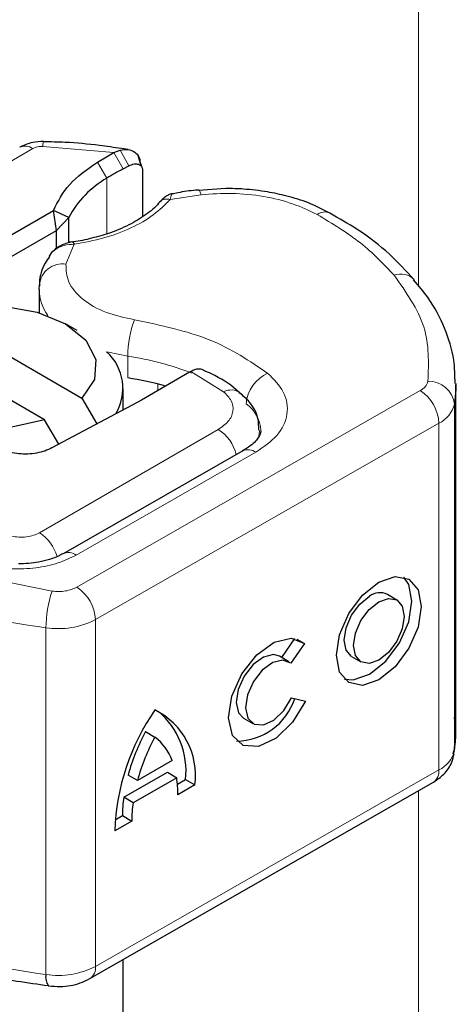
# Model space of a CAD drawing. Units: millimetres. Extents: x 0 to 420, y 0 to 297.
# Drawn here: x 324 to 330, y 170 to 185 of the extents above; entities that cross this region are included whole.
import ezdxf

# ---------------------------------------------------------------- set-up
doc = ezdxf.new("R2010")
doc.units = ezdxf.units.MM

msp = doc.modelspace()

# ---------------------------------------------------------------- linework, layer by layer
at = {"color": 8, "linetype": 'Continuous', "lineweight": 18}
for p, q in [((329.6179, 190.7087), (329.6179, 180.9636)), ((318.5879, 180.0276), (323.7986, 183.0357)), ((325.021, 182.9774), (323.9486, 183.0694)), ((325.021, 182.9774), (325.1583, 182.7301)), ((325.1128, 183.0146), (325.2468, 182.7774)), ((324.9161, 182.5904), (324.7707, 182.833)), ((324.9161, 182.5904), (324.9161, 181.7506)), ((326.3378, 182.3415), (325.8682, 182.2687)), ((324.4225, 181.5941), (324.2963, 181.2954)), ((325.2291, 179.58), (325.2291, 179.9066)), ((326.6761, 179.3704), (326.1807, 179.6757)), ((325.6828, 179.3882), (325.6828, 179.4886)), ((324.4608, 176.4278), (329.6419, 179.3883)), ((330.1572, 179.1836), (330.1572, 173.9578)), ((323.8983, 177.2477), (326.5955, 178.8048)), ((329.9233, 178.8976), (324.7422, 175.937)), ((329.9233, 178.8976), (329.9233, 173.6717)), ((324.4516, 176.9099), (327.1627, 178.459)), ((322.2526, 176.7406), (324.0874, 176.3671)), ((324.7422, 175.937), (324.7422, 170.7112)), ((323.9954, 175.8158), (323.9954, 170.5899)), ((324.7422, 170.7112), (329.9233, 173.6717)), ((329.6179, 173.3614), (329.6179, 143.3893))]:
    msp.add_line(p, q, dxfattribs=at)
at = {"color": 7, "linetype": 'Continuous', "lineweight": 25}
for p, q in [((324.7707, 182.833), (325.021, 182.9774)), ((325.021, 182.9774), (325.1128, 183.0146)), ((325.2376, 183.0211), (325.133, 183.036)), ((325.4302, 182.7753), (325.3851, 182.9322)), ((325.4175, 182.8252), (325.4348, 182.7688)), ((325.1583, 182.7301), (325.2468, 182.7774)), ((325.4509, 182.7162), (325.4509, 182.0087)), ((326.708, 182.4348), (326.2968, 182.4053)), ((322.2963, 181.0581), (324.1108, 182.1056)), ((324.1538, 181.8038), (324.1108, 182.1056)), ((324.3398, 181.998), (324.1108, 182.1056)), ((324.1538, 181.8038), (324.3398, 181.998)), ((324.3398, 181.6242), (324.3398, 181.998)), ((322.4377, 180.8132), (324.1538, 181.8038)), ((324.1538, 181.5328), (324.1538, 181.8038)), ((324.0812, 181.4685), (324.0424, 181.4174)), ((323.8927, 180.9107), (323.8973, 180.9854)), ((323.8927, 180.9107), (323.8927, 180.5645)), ((322.3464, 180.5394), (324.5373, 179.2746)), ((324.4677, 180.2944), (324.2905, 180.3967)), ((323.9716, 178.948), (321.7807, 180.2128)), ((326.1614, 179.6645), (325.4359, 179.2457)), ((326.1807, 179.6757), (326.1614, 179.6645)), ((325.159, 179.0967), (325.159, 179.4171)), ((330.1806, 174.2532), (330.1806, 179.4791)), ((324.5373, 179.2746), (324.765, 178.8868)), ((325.3718, 179.2102), (324.0851, 178.5246)), ((325.4359, 179.2457), (325.3718, 179.2102)), ((324.1881, 178.5794), (323.9716, 178.948)), ((326.9642, 178.4797), (324.2532, 176.9306)), ((329.2896, 176.2332), (329.1489, 176.3152)), ((327.5519, 175.3659), (327.7508, 175.6507)), ((327.8964, 175.5757), (327.6905, 175.2808)), ((327.7826, 175.6422), (327.8964, 175.5757)), ((327.6607, 175.3024), (327.52, 175.3844)), ((328.6055, 175.3835), (328.7462, 175.3015)), ((327.7007, 174.7584), (327.9123, 174.7109)), ((326.9766, 174.4528), (327.1173, 174.3707)), ((325.4975, 174.2497), (325.6382, 174.1677)), ((325.9004, 173.8129), (325.3759, 173.5132)), ((325.1678, 173.2611), (325.8271, 173.6379)), ((325.8271, 173.6379), (325.9678, 173.5558)), ((324.6592, 170.528), (329.8404, 173.4886)), ((325.3759, 173.5132), (325.2352, 173.5953)), ((325.9678, 173.5558), (325.3085, 173.179)), ((325.9795, 173.4575), (326.1021, 173.5276)), ((326.1021, 173.5276), (326.2428, 173.4456)), ((326.2428, 173.4456), (325.9854, 173.2985)), ((325.3085, 173.179), (325.1678, 173.2611)), ((325.2909, 172.9016), (325.0335, 172.7546)), ((325.0386, 172.9199), (325.1502, 172.9837)), ((325.1502, 172.9837), (325.2909, 172.9016)), ((325.159, 119.3197), (325.159, 170.8135))]:
    msp.add_line(p, q, dxfattribs=at)
at = {"color": 8, "linetype": 'Continuous', "lineweight": 18, "flags": 128}
for points in [[(326.296, 182.4126), (326.2967, 182.4125), (326.3095, 182.4034), (326.3234, 182.3795), (326.3378, 182.3415)], [(325.2291, 179.9066), (324.9369, 179.9676), (324.91, 179.9749)], [(327.2181, 178.7902), (327.2142, 178.7335), (327.2038, 178.6834)]]:
    msp.add_lwpolyline(points, dxfattribs=at)
at = {"color": 7, "linetype": 'Continuous', "lineweight": 25, "flags": 128}
for points in [[(322.3464, 180.5394), (322.8361, 180.6483), (323.3606, 180.66), (323.8634, 180.573), (324.2904, 180.3968), (324.5956, 180.1503), (324.7462, 179.8601), (324.7261, 179.5573), (324.5373, 179.2746)], [(323.9716, 178.948), (323.4819, 178.839), (322.9574, 178.8274), (322.4546, 178.9144), (322.0276, 179.0906), (321.7224, 179.3371), (321.5717, 179.6273), (321.5919, 179.9301), (321.7807, 180.2128)], [(330.1805, 179.4955), (330.1791, 179.4045), (330.1572, 179.1836)], [(326.9602, 178.4773), (326.9637, 178.4794), (326.9642, 178.4797)], [(329.0179, 176.5033), (329.2631, 176.5874), (329.4709, 176.5466), (329.6098, 176.3872), (329.6585, 176.1334), (329.6098, 175.8239), (329.4709, 175.5057), (329.2631, 175.2274), (329.0179, 175.0313), (328.7728, 174.9473), (328.565, 174.9881), (328.4261, 175.1475), (328.3773, 175.4013), (328.4261, 175.7108), (328.565, 176.0289), (328.7728, 176.3072), (329.0179, 176.5033)], [(328.499, 175.0392), (328.6321, 175.0293), (328.8772, 175.1134), (329.1224, 175.3095), (329.3302, 175.5878), (329.4691, 175.9059), (329.5178, 176.2154), (329.4691, 176.4692), (329.3962, 176.5775)], [(328.6055, 175.3835), (328.5231, 175.4785), (328.494, 175.6304), (328.5231, 175.8156), (328.6062, 176.0059), (328.7306, 176.1724), (328.8772, 176.2897)], [(329.0179, 176.2077), (329.1646, 176.258), (329.289, 176.2336), (329.372, 176.1382), (329.4012, 175.9863), (329.372, 175.8011), (329.289, 175.6108), (329.1646, 175.4443), (329.0179, 175.327), (328.8713, 175.2767), (328.7469, 175.3011), (328.6638, 175.3965), (328.6347, 175.5483), (328.6638, 175.7335), (328.7469, 175.9238), (328.8713, 176.0903), (329.0179, 176.2077)], [(327.9123, 174.7109), (327.7174, 174.3922), (327.4661, 174.1499), (327.2015, 174.0256), (326.9692, 174.0407), (326.809, 174.1926), (326.7486, 174.4552), (326.7982, 174.7834), (326.9494, 175.1207), (327.1762, 175.4091), (327.4395, 175.5991), (327.6942, 175.658), (327.8964, 175.5757)], [(327.52, 175.3844), (327.4283, 175.4102), (327.276, 175.3736), (327.1191, 175.2593), (326.9842, 175.0867), (326.8944, 174.8854), (326.8651, 174.6898), (326.9013, 174.5333), (326.9766, 174.4528)], [(327.6905, 175.2808), (327.569, 175.3282), (327.4167, 175.2916), (327.2598, 175.1772), (327.1249, 175.0047), (327.0351, 174.8034), (327.0058, 174.6078), (327.042, 174.4512), (327.1375, 174.3605), (327.276, 174.3512), (327.4337, 174.4248), (327.5839, 174.5687), (327.7007, 174.7584)], [(330.1572, 173.9578), (330.1791, 174.1787), (330.1806, 174.2532)]]:
    msp.add_lwpolyline(points, dxfattribs=at)
at = {"color": 8, "linetype": 'Continuous', "lineweight": 18}
for centre, radius, start, end in [((324.1459, 183.0803), 0.1976, 161.64181, 183.18499), ((323.6814, 182.8721), 0.2012, 54.38242, 114.30712), ((328.2071, 181.8848), 0.1962, 68.59982, 126.86483), ((324.2464, 180.9479), 0.3511, 81.83635, 173.86106), ((329.35, 180.8616), 0.285, 45.0955, 110.77086), ((324.5695, 180.9219), 0.677, 180.94561, 216.35175), ((326.7621, 179.9039), 1.533, 158.87464, 179.89607), ((324.5532, 175.3687), 4.588, 69.06112, 81.52861), ((327.5551, 179.1528), 0.5399, 113.14735, 176.13494), ((326.7893, 179.1578), 0.2408, 55.21844, 118.02131), ((329.5497, 179.5831), 0.2155, 295.34406, 346.11423), ((329.7681, 179.1399), 0.3916, 6.41428, 91.34728), ((329.3065, 178.8699), 0.6175, 2.56834, 57.09304), ((326.7172, 178.7632), 0.5206, 2.95688, 54.91435), ((329.7389, 179.287), 0.4309, 295.34406, 346.11423), ((326.2607, 178.2829), 0.6201, 13.04246, 57.31631), ((327.0455, 178.2973), 0.1997, 54.07491, 114.02523), ((323.554, 176.7193), 0.6307, 15.44295, 56.91492), ((324.336, 176.7605), 0.1889, 52.26501, 117.28743), ((324.1253, 175.9094), 0.6175, 2.56834, 57.09304), ((325.7048, 175.8138), 1.7094, 161.11491, 179.93435), ((325.9572, 190.3535), 14.6695, 254.67454, 262.31431), ((324.1822, 177.0257), 1.2243, 261.22016, 297.21816), ((329.7389, 174.0612), 0.4309, 295.34406, 346.11423), ((329.7279, 173.6499), 0.1967, 304.89283, 6.38784), ((325.9572, 185.1277), 14.6695, 254.67454, 262.31431), ((324.1822, 171.7999), 1.2243, 261.22016, 297.21816), ((324.5526, 170.6867), 0.1912, 303.89402, 7.365)]:
    msp.add_arc(centre, radius, start, end, dxfattribs=at)
at = {"color": 7, "linetype": 'Continuous', "lineweight": 25}
for centre, radius, start, end in [((327.8737, 177.743), 5.6785, 118.56774, 121.38991), ((325.6281, 181.3212), 1.4552, 119.2929, 152.28423), ((324.4128, 179.423), 0.7429, 328.74096, 47.98377), ((324.5024, 174.8012), 4.8338, 74.40471, 81.35393), ((329.033, 176.0906), 0.2528, 62.69715, 128.02568), ((326.8634, 175.0429), 0.9345, 270.4117, 341.56295), ((328.4301, 172.6383), 3.3985, 145.23579, 178.03979), ((325.1517, 173.589), 1.1005, 352.51002, 63.76434), ((324.9306, 173.6551), 1.1784, 353.79001, 49.71671), ((328.2561, 172.7644), 3.1331, 151.7011, 164.62187), ((328.3968, 172.6823), 3.1331, 151.7011, 164.62187), ((325.1657, 173.544), 0.7824, 20.10261, 52.85448), ((324.361, 173.3166), 1.6246, 359.36205, 8.4671), ((327.1837, 172.9939), 2.0335, 172.44954, 180.28758), ((327.3244, 172.9118), 2.0335, 172.44954, 180.28758), ((324.2005, 170.5463), 0.2097, 167.97871, 217.63247)]:
    msp.add_arc(centre, radius, start, end, dxfattribs=at)
for points, knots in [([(323.9586, 183.1426), (323.9031, 183.141), (323.7759, 183.1372), (323.6625, 183.0849), (323.5986, 183.0555)], [0, 0, 0, 0, 0.4361104, 1, 1, 1, 1]), ([(325.133, 183.036), (325.0228, 183.0526), (324.7434, 183.0947), (324.3498, 183.1304), (324.0668, 183.1363), (323.9583, 183.1386)], [0, 0, 0, 0, 0.2864787, 0.7264111, 1, 1, 1, 1]), ([(325.1128, 183.0146), (325.1545, 183.0207), (325.2341, 183.0324), (325.3336, 182.9918), (325.4034, 182.9222), (325.413, 182.856), (325.4175, 182.8252)], [0, 0, 0, 0, 0.2949533, 0.5626064, 0.7961003, 1, 1, 1, 1]), ([(325.2468, 182.7774), (325.2735, 182.7886), (325.3254, 182.8104), (325.3837, 182.8057), (325.419, 182.7878), (325.4372, 182.7685), (325.4488, 182.7447), (325.4502, 182.7256), (325.4509, 182.7162)], [0, 0, 0, 0, 0.2912598, 0.5654459, 0.6879243, 0.8028337, 0.9033298, 1, 1, 1, 1]), ([(326.2955, 182.4103), (326.2816, 182.4096), (326.1763, 182.404), (326.0428, 182.3828), (325.9271, 182.3583), (325.8979, 182.3521)], [0, 0, 0, 0, 0.1022158, 0.7734473, 1, 1, 1, 1]), ([(328.2782, 182.0621), (328.1731, 182.1167), (327.9726, 182.2209), (327.6475, 182.3203), (327.3199, 182.3905), (327.0098, 182.4285), (326.7981, 182.4329), (326.708, 182.4348)], [0, 0, 0, 0, 0.23587404, 0.44957901, 0.62918208, 0.84217533, 1, 1, 1, 1]), ([(325.7121, 182.2358), (325.7066, 182.2277), (325.6592, 182.1582), (325.5054, 182.0355), (325.2498, 181.8779), (324.9574, 181.7564), (324.6567, 181.6765), (324.459, 181.6311), (324.3519, 181.6243), (324.341, 181.6236)], [0, 0, 0, 0, 0.0278184, 0.2389912, 0.4402655, 0.6592792, 0.825567, 0.982237, 1, 1, 1, 1]), ([(325.8998, 182.3555), (325.8856, 182.3522), (325.8581, 182.3458), (325.8101, 182.3191), (325.7604, 182.283), (325.73, 182.25), (325.715, 182.2337)], [0, 0, 0, 0, 0.2645136, 0.5164384, 0.7602525, 1, 1, 1, 1]), ([(329.55, 181.0592), (329.4305, 181.1895), (329.1814, 181.4611), (328.7482, 181.7957), (328.4163, 181.9822), (328.2759, 182.0611)], [0, 0, 0, 0, 0.3473156, 0.7239714, 1, 1, 1, 1]), ([(324.3936, 181.6286), (324.3679, 181.6237), (324.3152, 181.6137), (324.2327, 181.5817), (324.1499, 181.5352), (324.1046, 181.4912), (324.0811, 181.4685)], [0, 0, 0, 0, 0.2267989, 0.4671287, 0.7239917, 1, 1, 1, 1]), ([(324.3941, 181.6251), (324.3972, 181.626), (324.4054, 181.6285), (324.4159, 181.6073), (324.4225, 181.5941)], [0, 0, 0, 0, 0.376824, 1, 1, 1, 1]), ([(324.0496, 181.4123), (324.0267, 181.3784), (323.9459, 181.2591), (323.892, 181.1021), (323.9004, 180.9862), (323.9015, 180.9715)], [0, 0, 0, 0, 0.2570869, 0.9051798, 1, 1, 1, 1]), ([(330.1676, 179.4977), (330.1662, 179.6153), (330.1629, 179.8976), (330.0199, 180.3342), (329.815, 180.7407), (329.6186, 180.9683), (329.5427, 181.0562)], [0, 0, 0, 0, 0.2124306, 0.5102629, 0.8108387, 1, 1, 1, 1]), ([(326.3681, 179.6996), (326.3438, 179.7074), (326.3048, 179.72), (326.2382, 179.7048), (326.2001, 179.6855), (326.1807, 179.6757)], [0, 0, 0, 0, 0.4444919, 0.7163179, 1, 1, 1, 1]), ([(326.9218, 179.3519), (326.9035, 179.3691), (326.7843, 179.4806), (326.5949, 179.5963), (326.4091, 179.6782), (326.367, 179.6967)], [0, 0, 0, 0, 0.1228942, 0.8010832, 1, 1, 1, 1]), ([(327.205, 178.7909), (327.2048, 178.8514), (327.2042, 179.0048), (327.0941, 179.2051), (326.972, 179.3076), (326.9214, 179.35)], [0, 0, 0, 0, 0.275853, 0.700152, 1, 1, 1, 1]), ([(327.2336, 178.79), (327.2347, 178.7827), (327.2385, 178.7553), (327.2119, 178.6929), (327.1242, 178.5763), (326.9994, 178.5058), (326.9566, 178.4816)], [0, 0, 0, 0, 0.1164576, 0.4366074, 0.806734, 1, 1, 1, 1]), ([(324.2473, 176.9317), (324.2299, 176.9206), (324.1793, 176.8883), (324.0522, 176.8421), (323.8504, 176.7898), (323.6833, 176.7814), (323.5793, 176.7762)], [0, 0, 0, 0, 0.1239457, 0.3607788, 0.6025102, 1, 1, 1, 1]), ([(330.141, 173.9174), (330.1555, 173.9831), (330.1953, 174.1634), (330.172, 174.3462), (330.1572, 174.4623)], [0, 0, 0, 0, 0.3644668, 1, 1, 1, 1]), ([(329.8404, 173.4886), (329.8955, 173.5259), (330.0109, 173.6041), (330.1169, 173.7599), (330.1438, 173.8734), (330.1539, 173.9161)], [0, 0, 0, 0, 0.36348924, 0.76105234, 1, 1, 1, 1]), ([(322.1508, 170.8083), (322.3371, 170.7569), (322.7923, 170.631), (323.4263, 170.5054), (323.8753, 170.4442), (324.0349, 170.4225)], [0, 0, 0, 0, 0.3085691, 0.7542498, 1, 1, 1, 1]), ([(324.0333, 170.4183), (324.0924, 170.4133), (324.2536, 170.3997), (324.4747, 170.4373), (324.6108, 170.5042), (324.6592, 170.528)], [0, 0, 0, 0, 0.27168978, 0.7407787, 1, 1, 1, 1])]:
    msp.add_open_spline(points, degree=3, knots=knots, dxfattribs=at)
at = {"color": 8, "linetype": 'Continuous', "lineweight": 18}
for points in [[(323.9486, 183.0694), (323.9348, 183.0692), (323.9071, 183.069), (323.867, 183.0623), (323.8296, 183.0516), (323.8089, 183.041), (323.7986, 183.0357)], [(329.2489, 181.128), (329.0906, 181.2951), (328.7739, 181.6292), (328.3175, 181.9043), (328.0894, 182.0418)], [(329.2489, 181.128), (329.4292, 180.872), (329.7897, 180.3601), (329.7691, 179.8076), (329.7589, 179.5314)], [(325.3321, 180.4564), (325.7285, 180.3727), (326.5213, 180.2054), (327.069, 179.8346), (327.3429, 179.6492)], [(323.474, 177.195), (323.5109, 177.1889), (323.5847, 177.1767), (323.7006, 177.1825), (323.8104, 177.2048), (323.869, 177.2334), (323.8983, 177.2477)]]:
    msp.add_open_spline(points, degree=3, dxfattribs=at)
at = {"color": 7, "linetype": 'Continuous', "lineweight": 25}
for points in [[(324.1108, 182.1056), (324.1773, 182.24), (324.3101, 182.5088), (324.6172, 182.7249), (324.7707, 182.833)], [(324.0851, 178.5246), (324.0501, 178.5082), (323.9801, 178.4755), (323.8544, 178.4451), (323.7213, 178.4306), (323.5857, 178.4339), (323.4547, 178.4544), (323.3354, 178.4915), (323.2315, 178.5424), (323.1818, 178.5858), (323.157, 178.6075)]]:
    msp.add_open_spline(points, degree=3, dxfattribs=at)
at = {"color": 8, "linetype": 'Continuous', "lineweight": 18}
for points, knots in [([(328.0894, 182.0418), (327.9693, 182.0996), (327.7258, 182.2168), (327.2811, 182.3232), (326.8078, 182.3739), (326.493, 182.3522), (326.3378, 182.3415)], [0, 0, 0, 0, 0.2464518, 0.5, 0.7535482, 1, 1, 1, 1]), ([(325.8682, 182.2687), (325.7894, 182.1894), (325.6301, 182.0289), (325.2832, 181.8329), (324.8785, 181.6782), (324.5733, 181.6219), (324.4225, 181.5941)], [0, 0, 0, 0, 0.2470613, 0.5, 0.7529387, 1, 1, 1, 1]), ([(325.8682, 182.2687), (325.8449, 182.2728), (325.7984, 182.2809), (325.7439, 182.265), (325.7249, 182.2407), (325.7176, 182.2314)], [0, 0, 0, 0, 0.382999, 0.765998, 1, 1, 1, 1]), ([(325.8981, 182.351), (325.8948, 182.3491), (325.8868, 182.3444), (325.8751, 182.2966), (325.8682, 182.2687)], [0, 0, 0, 0, 0.4146908, 1, 1, 1, 1]), ([(324.4225, 181.5941), (324.3697, 181.5913), (324.2666, 181.5857), (324.1543, 181.5302), (324.0959, 181.4879), (324.0813, 181.4686), (324.0812, 181.4685)], [0, 0, 0, 0, 0.4010567, 0.7835782, 0.9984558, 1, 1, 1, 1]), ([(324.2963, 181.2954), (324.3003, 181.2047), (324.3085, 181.0176), (324.5308, 180.7593), (324.8812, 180.5537), (325.1849, 180.4882), (325.3321, 180.4564)], [0, 0, 0, 0, 0.2423854, 0.5, 0.7576146, 1, 1, 1, 1]), ([(327.3429, 179.6492), (327.4332, 179.5576), (327.6196, 179.3683), (327.6627, 179.0334), (327.5196, 178.7079), (327.2791, 178.5402), (327.1627, 178.459)], [0, 0, 0, 0, 0.24210884, 0.5, 0.75789116, 1, 1, 1, 1]), ([(326.5955, 178.8048), (326.6505, 178.8436), (326.764, 178.9235), (326.8306, 179.0784), (326.8087, 179.2374), (326.7194, 179.327), (326.6761, 179.3704)], [0, 0, 0, 0, 0.2421088, 0.5, 0.7578912, 1, 1, 1, 1]), ([(324.4516, 176.9099), (324.3635, 176.867), (324.1835, 176.7795), (323.8449, 176.7103), (323.4871, 176.6925), (323.2605, 176.7292), (323.1496, 176.7472)], [0, 0, 0, 0, 0.244907, 0.5, 0.755093, 1, 1, 1, 1]), ([(324.0874, 176.3671), (324.1208, 176.364), (324.1877, 176.3577), (324.2886, 176.3676), (324.3838, 176.3894), (324.4351, 176.415), (324.4608, 176.4278)], [0, 0, 0, 0, 0.2498654, 0.4999913, 0.7498656, 1, 1, 1, 1])]:
    msp.add_open_spline(points, degree=3, knots=knots, dxfattribs=at)

doc.saveas('drawing.dxf')
